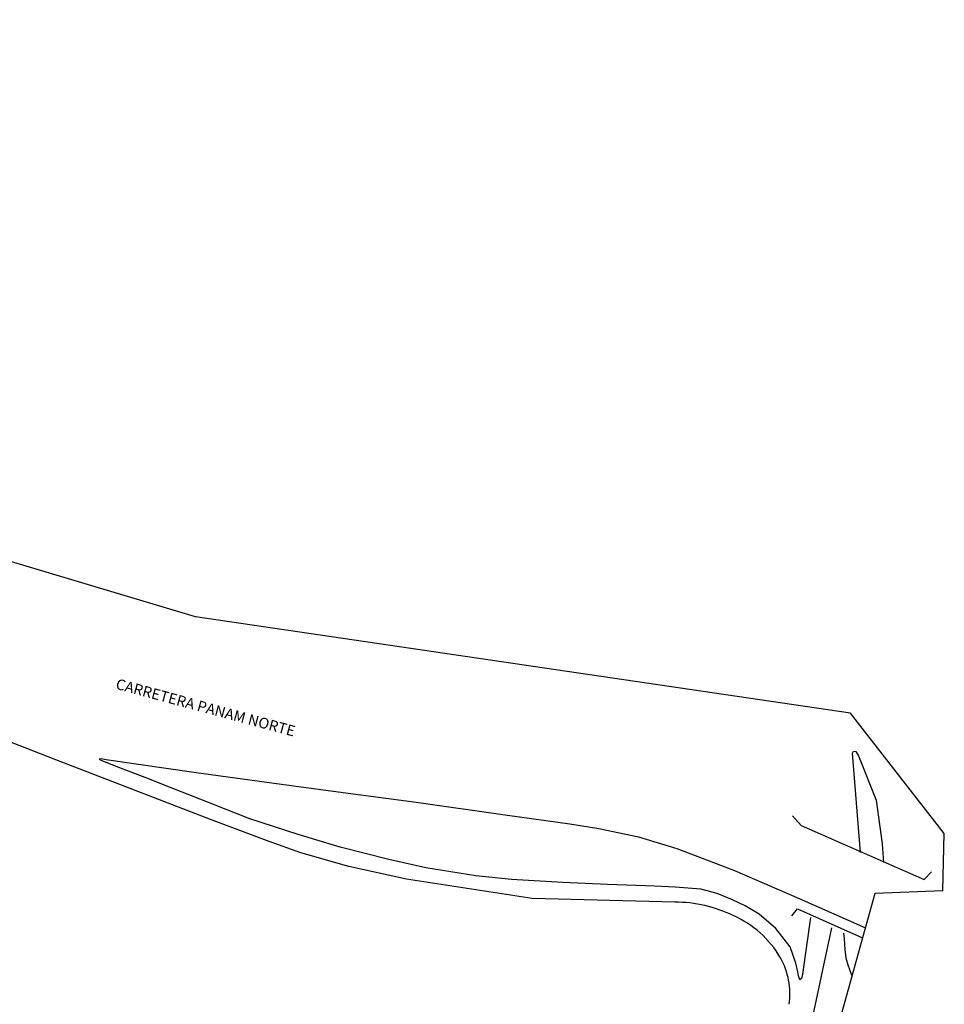
# Model space of a CAD drawing. Extents: x 342635 to 346315, y 6296632 to 6300332.
# Drawn here: x 345300 to 345731, y 6299873 to 6300332 of the extents above; entities that cross this region are included whole.
import ezdxf

# ---------------------------------------------------------------- set-up
doc = ezdxf.new("R2010")
doc.units = 0
doc.header["$MEASUREMENT"] = 0
for name, color, linetype in [('LIMITE_', 7, 'CONTINUOUS'), ('LINEA_GEOVAR_C', 4, 'CONTINUOUS'), ('NOMBRE_CALL_GR', 1, 'CONTINUOUS'), ('SOLERA_COMPLET', 54, 'CONTINUOUS')]:
    doc.layers.add(name, color=color, linetype=linetype)
doc.styles.add('ROMANS', font='romans.shx')

msp = doc.modelspace()

# ---------------------------------------------------------------- linework, layer by layer
at = {"layer": 'LIMITE_'}
msp.add_lwpolyline([(345730.18, 6299156.35), (345688.27, 6299453.63), (345655.85, 6299643.69), (345648.22, 6299729.15), (345653.93, 6299762.11), (345698.98, 6299924.55), (345730.71, 6299925.82), (345731.35, 6299952.44), (345687.52, 6300008.52), (345381.67, 6300053.52), (345050.53, 6300152.5), (344708.71, 6300275.21), (344625.43, 6300332.36), (344642.56, 6300259.47), (344629.87, 6300110.51), (344621.55, 6300030.19), (344408.34, 6300108.78)], dxfattribs=at)
at = {"layer": 'LINEA_GEOVAR_C'}
for points in [[(345660.4, 6299960.7), (345664.5, 6299956.2), (345722, 6299931), (345725.3, 6299934.5)], [(345660.2, 6299913.9), (345662.8, 6299917.3), (345693.19, 6299903.66)]]:
    msp.add_lwpolyline(points, dxfattribs=at)
at = {"layer": 'SOLERA_COMPLET'}
for points in [[(345605.5, 6299920.33), (345538.82, 6299922.01), (345480.2, 6299931.09), (345453.22, 6299937.05), (345430.9, 6299943.4), (345416.12, 6299948.72), (345388.62, 6299958.96), (345316.5, 6299986.83), (345254.89, 6300010.82), (345217.66, 6300025.6), (345189.25, 6300036.74), (345137.11, 6300057.23), (345070.44, 6300083.16), (345010.38, 6300106.75), (344928.53, 6300138.77), (344866.79, 6300163.01), (344824.37, 6300179.22)], [(345688.5, 6299989.9), (345689, 6299990.9), (345690.1, 6299990.7)], [(345692.2, 6299943.6), (345688.5, 6299989.9)], [(345690.1, 6299990.7), (345691.2, 6299988.7)], [(345337.3, 6299986.6), (345336.7, 6299987.2), (345337.6, 6299987.5)], [(345596.1, 6299927.8), (345574, 6299928.6), (345553.2, 6299929.6), (345529.2, 6299930.9), (345512.6, 6299932.7), (345489.2, 6299936.4), (345472, 6299940.2), (345449.2, 6299946), (345429.6, 6299951.9), (345407, 6299959.3), (345389.3, 6299966.2), (345370.3, 6299973.7), (345358.2, 6299978.6), (345344.6, 6299983.7), (345337.3, 6299986.6)], [(345337.6, 6299987.5), (345340, 6299987)], [(345340, 6299987), (345382, 6299980.9), (345421.8, 6299975.5), (345445.9, 6299972.2), (345484.7, 6299967.1), (345527.3, 6299961), (345556.4, 6299956.9), (345570, 6299954.7), (345588.5, 6299950.8), (345606.5, 6299945.4), (345633.3, 6299935.2), (345663.5, 6299922), (345694.5, 6299908.39)], [(345691.2, 6299988.7), (345699.6, 6299967.9), (345702.3, 6299947.6), (345703, 6299938.8)], [(345665.1, 6299886.7), (345664.7, 6299884.7), (345663.8, 6299884.1), (345663.2, 6299885.9), (345663, 6299887.9), (345662, 6299891.8), (345659.4, 6299899.5), (345652.7, 6299908), (345644.9, 6299914.8), (345638.4, 6299918.7), (345632.5, 6299921.5), (345625.2, 6299924.4), (345617.7, 6299926.4), (345605.6, 6299927.3), (345596.1, 6299927.8)], [(345668.8, 6299913.2), (345665.1, 6299886.7)], [(345678.6, 6299908.3), (345655.4, 6299799.9)], [(345684.3, 6299905.9), (345684.6, 6299903.3)], [(345684.6, 6299903.3), (345684.9, 6299898.2), (345685.3, 6299894.4), (345686.3, 6299891.1), (345687.9, 6299886.8), (345688.3, 6299886.02)]]:
    msp.add_lwpolyline(points, dxfattribs=at)
for centre, radius, start, end in [((345605.92, 6299859.45), 60.88, 63.8603, 90.3955), ((345613.95, 6299870.9), 47.11, 29.9231, 66.4934), ((345625.29, 6299877.57), 33.96, 351.703, 29.7137)]:
    msp.add_arc(centre, radius, start, end, dxfattribs=at)

# ---------------------------------------------------------------- texts
at = {"layer": 'NOMBRE_CALL_GR', "style": 'ROMANS'}
msp.add_text('CARRETERA PANAM NORTE', height=5, rotation=344.9779, dxfattribs=at).set_placement((345344.04, 6300020.03))

doc.saveas('drawing.dxf')
